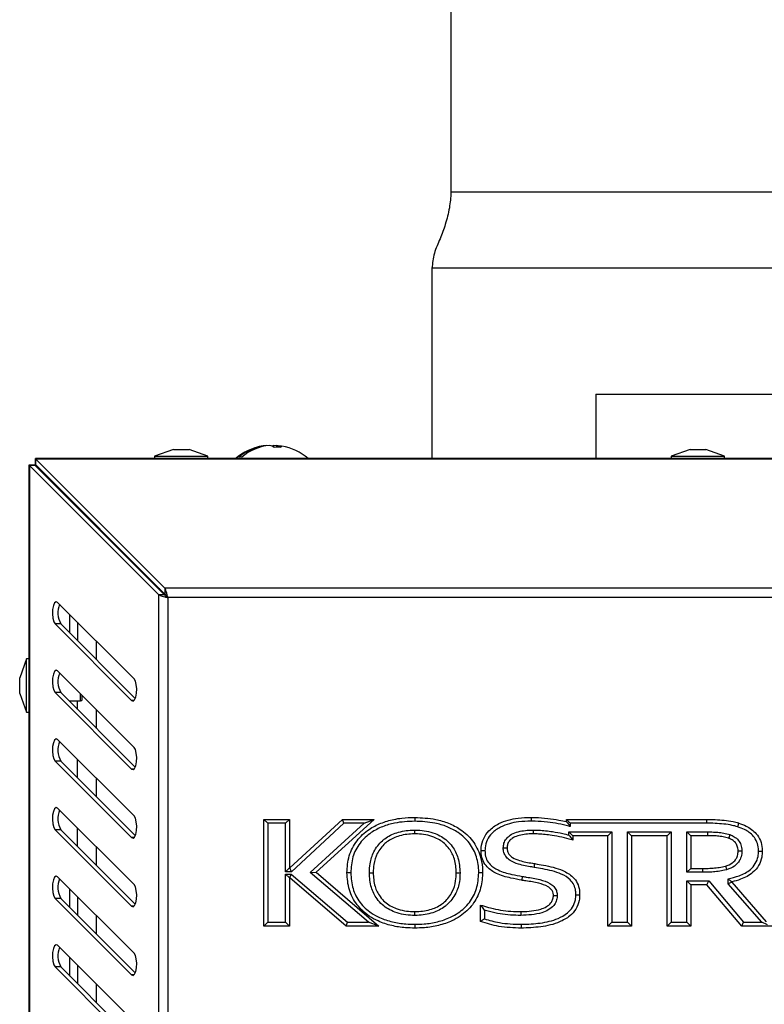
# Model space of a CAD drawing. Extents: x -310 to 1674, y -120 to 1143.
# Drawn here: x -196 to -170, y 52 to 87 of the extents above; entities that cross this region are included whole.
import ezdxf

# ---------------------------------------------------------------- set-up
doc = ezdxf.new("R2010")
doc.units = 0
doc.layers.get('0').update_dxf_attribs({"linetype": 'CONTINUOUS'})

msp = doc.modelspace()

# ---------------------------------------------------------------- linework, layer by layer
at = {"color": 7, "linetype": 'Continuous'}
for p, q in [((-180.645, 120.55), (-180.645, 80.55)), ((-181.311, 77.884), (-181.311, 71.23)), ((-175.578, 73.484), (-175.578, 71.23)), ((-175.578, 73.484), (-171.311, 73.484)), ((-171.311, 73.484), (-167.045, 73.484)), ((-187.085, 71.677), (-187.085, 71.688)), ((-186.737, 71.677), (-186.839, 71.688)), ((-186.839, 71.624), (-186.839, 71.688)), ((-186.737, 71.622), (-186.737, 71.688)), ((-190.358, 71.55), (-191.018, 71.31)), ((-191.018, 71.31), (-191.018, 71.23)), ((-191.018, 71.31), (-190.085, 71.31)), ((-190.358, 71.55), (-190.085, 71.55)), ((-190.085, 71.55), (-189.811, 71.55)), ((-190.085, 71.31), (-189.151, 71.31)), ((-189.151, 71.31), (-189.811, 71.55)), ((-189.151, 71.23), (-189.151, 71.31)), ((-172.279, 71.55), (-172.938, 71.31)), ((-172.938, 71.31), (-172.938, 71.23)), ((-172.938, 71.31), (-172.005, 71.31)), ((-172.279, 71.55), (-172.005, 71.55)), ((-172.005, 71.55), (-171.731, 71.55)), ((-172.005, 71.31), (-171.071, 71.31)), ((-171.071, 71.31), (-171.731, 71.55)), ((-171.071, 71.23), (-171.071, 71.31)), ((-195.418, 70.998), (-195.418, 4.903)), ((-195.418, 70.998), (-195.397, 70.99)), ((-195.205, 70.998), (-195.418, 70.998)), ((-190.877, 66.47), (-195.397, 70.99)), ((-195.397, 70.99), (-195.397, 4.911)), ((-195.196, 70.99), (-195.397, 70.99)), ((-195.205, 70.998), (-195.196, 70.99)), ((-190.676, 66.47), (-195.196, 70.99)), ((-195.178, 71.209), (-195.186, 71.23)), ((-195.186, 71.017), (-195.186, 71.23)), ((-147.49, 71.23), (-195.186, 71.23)), ((-195.178, 71.009), (-195.186, 71.017)), ((-190.657, 66.689), (-195.178, 71.209)), ((-147.498, 71.209), (-195.178, 71.209)), ((-195.178, 71.009), (-195.178, 71.209)), ((-190.657, 66.488), (-195.178, 71.009)), ((-193.425, 69.218), (-193.403, 69.234)), ((-190.838, 66.669), (-190.871, 66.664)), ((-152.019, 66.689), (-190.657, 66.689)), ((-190.657, 66.689), (-190.657, 66.488)), ((-191.735, 63.523), (-194.41, 66.198)), ((-190.877, 66.47), (-190.877, 9.431)), ((-190.877, 66.47), (-190.676, 66.47)), ((-190.551, 66.363), (-190.551, 9.537)), ((-152.125, 66.363), (-190.551, 66.363)), ((-193.978, 65.121), (-193.978, 65.766)), ((-193.711, 65.499), (-193.711, 64.854)), ((-194.499, 65.441), (-191.823, 62.766)), ((-194.298, 65.441), (-194.499, 65.441)), ((-194.298, 65.441), (-191.692, 62.836)), ((-195.498, 64.217), (-195.738, 63.557)), ((-195.418, 64.217), (-195.498, 64.217)), ((-195.498, 63.284), (-195.498, 64.217)), ((-191.735, 61.123), (-194.41, 63.798)), ((-195.738, 63.284), (-195.738, 63.557)), ((-195.738, 63.01), (-195.738, 63.284)), ((-195.498, 62.35), (-195.498, 63.284)), ((-194.499, 63.041), (-191.823, 60.366)), ((-194.298, 63.041), (-194.499, 63.041)), ((-194.298, 63.041), (-191.692, 60.436)), ((-195.738, 63.01), (-195.498, 62.35)), ((-194.007, 62.75), (-193.605, 62.75)), ((-193.711, 62.454), (-193.711, 62.75)), ((-193.551, 62.804), (-193.551, 62.939)), ((-195.498, 62.35), (-195.418, 62.35)), ((-191.735, 58.723), (-194.41, 61.398)), ((-194.499, 60.641), (-191.823, 57.966)), ((-194.298, 60.641), (-194.499, 60.641)), ((-194.298, 60.641), (-191.692, 58.036)), ((-193.711, 60.054), (-193.711, 60.699)), ((-191.735, 56.323), (-194.41, 58.998)), ((-187.056, 58.471), (-187.189, 58.604)), ((-187.189, 58.604), (-186.297, 58.604)), ((-187.189, 54.871), (-187.189, 58.604)), ((-186.43, 58.471), (-186.297, 58.604)), ((-186.297, 58.604), (-186.297, 56.904)), ((-186.282, 56.904), (-184.443, 58.604)), ((-183.335, 58.604), (-185.368, 56.754)), ((-184.391, 58.471), (-184.443, 58.604)), ((-184.443, 58.604), (-183.335, 58.604)), ((-183.68, 58.471), (-183.335, 58.604)), ((-176.605, 58.527), (-176.605, 58.604)), ((-176.605, 58.604), (-176.471, 58.471)), ((-176.605, 58.604), (-171.708, 58.604)), ((-171.708, 58.604), (-171.708, 58.471)), ((-194.499, 58.241), (-191.823, 55.566)), ((-194.298, 58.241), (-194.499, 58.241)), ((-194.298, 58.241), (-191.692, 55.636)), ((-193.711, 57.654), (-193.711, 58.299)), ((-186.43, 58.471), (-187.056, 58.471)), ((-187.056, 58.471), (-187.056, 55.004)), ((-186.43, 56.771), (-186.43, 58.471)), ((-184.391, 58.471), (-186.23, 56.771)), ((-185.57, 56.751), (-183.68, 58.471)), ((-183.68, 58.471), (-184.391, 58.471)), ((-176.471, 58.471), (-176.471, 58.352)), ((-171.708, 58.471), (-176.471, 58.471)), ((-176.516, 58.165), (-175.02, 58.165)), ((-176.516, 58.055), (-176.516, 58.165)), ((-176.516, 58.165), (-176.383, 58.032)), ((-175.154, 58.032), (-176.383, 58.032)), ((-176.383, 58.032), (-176.383, 57.878)), ((-175.02, 58.165), (-175.154, 58.032)), ((-175.154, 54.871), (-175.154, 58.032)), ((-175.02, 58.165), (-175.02, 55.004)), ((-174.465, 58.165), (-172.941, 58.165)), ((-174.465, 58.165), (-174.331, 58.032)), ((-174.465, 55.004), (-174.465, 58.165)), ((-173.075, 58.032), (-174.331, 58.032)), ((-174.331, 58.032), (-174.331, 54.871)), ((-172.941, 58.165), (-173.075, 58.032)), ((-173.075, 54.871), (-173.075, 58.032)), ((-172.941, 58.165), (-172.941, 55.004)), ((-172.386, 58.165), (-171.664, 58.165)), ((-172.386, 58.165), (-172.252, 58.032)), ((-172.386, 56.754), (-172.386, 58.165)), ((-171.664, 58.032), (-172.252, 58.032)), ((-172.252, 58.032), (-172.252, 56.888)), ((-186.43, 56.771), (-186.297, 56.904)), ((-186.297, 56.904), (-186.282, 56.904)), ((-186.23, 56.771), (-186.282, 56.904)), ((-172.252, 56.888), (-172.386, 56.754)), ((-172.252, 56.888), (-171.846, 56.888)), ((-191.735, 53.923), (-194.41, 56.598)), ((-186.23, 56.771), (-186.43, 56.771)), ((-186.297, 56.556), (-186.43, 56.69)), ((-186.43, 56.69), (-186.233, 56.69)), ((-186.43, 55.004), (-186.43, 56.69)), ((-186.282, 56.556), (-186.297, 56.556)), ((-186.297, 56.556), (-186.297, 54.871)), ((-186.282, 56.556), (-186.233, 56.69)), ((-184.312, 54.871), (-186.282, 56.556)), ((-186.233, 56.69), (-184.262, 55.004)), ((-185.57, 56.751), (-185.368, 56.754)), ((-183.528, 55.004), (-185.57, 56.751)), ((-185.368, 56.754), (-183.168, 54.871)), ((-171.845, 56.754), (-172.386, 56.754)), ((-170.948, 56.355), (-170.948, 56.52)), ((-193.978, 55.521), (-193.978, 56.166)), ((-172.386, 56.449), (-172.252, 56.316)), ((-172.386, 56.449), (-171.626, 56.449)), ((-172.386, 55.004), (-172.386, 56.449)), ((-171.688, 56.316), (-172.252, 56.316)), ((-172.252, 56.316), (-172.252, 54.871)), ((-171.688, 56.316), (-171.626, 56.449)), ((-170.465, 54.871), (-171.688, 56.316)), ((-171.626, 56.449), (-170.403, 55.004)), ((-170.815, 56.405), (-170.948, 56.355)), ((-169.771, 55.004), (-170.948, 56.355)), ((-170.815, 56.417), (-170.815, 56.405)), ((-170.815, 56.405), (-169.609, 55.021)), ((-194.499, 55.841), (-191.823, 53.166)), ((-194.298, 55.841), (-194.499, 55.841)), ((-194.298, 55.841), (-191.692, 53.236)), ((-193.711, 55.899), (-193.711, 55.254)), ((-179.61, 55.029), (-179.61, 55.607)), ((-179.477, 55.426), (-179.477, 55.121)), ((-187.189, 54.871), (-187.056, 55.004)), ((-186.297, 54.871), (-187.189, 54.871)), ((-187.056, 55.004), (-186.43, 55.004)), ((-186.297, 54.871), (-186.43, 55.004)), ((-184.312, 54.871), (-184.262, 55.004)), ((-183.168, 54.871), (-184.312, 54.871)), ((-184.262, 55.004), (-183.528, 55.004)), ((-183.168, 54.871), (-183.528, 55.004)), ((-175.02, 55.004), (-175.154, 54.871)), ((-174.331, 54.871), (-175.154, 54.871)), ((-175.02, 55.004), (-174.465, 55.004)), ((-174.465, 55.004), (-174.331, 54.871)), ((-172.941, 55.004), (-173.075, 54.871)), ((-172.252, 54.871), (-173.075, 54.871)), ((-172.941, 55.004), (-172.386, 55.004)), ((-172.386, 55.004), (-172.252, 54.871)), ((-170.465, 54.871), (-170.403, 55.004)), ((-163.269, 54.871), (-170.465, 54.871)), ((-170.403, 55.004), (-169.771, 55.004)), ((-169.568, 54.912), (-169.771, 55.004)), ((-191.735, 51.523), (-194.41, 54.198)), ((-193.978, 53.121), (-193.978, 53.766)), ((-194.499, 53.441), (-191.823, 50.766)), ((-194.298, 53.441), (-194.499, 53.441)), ((-194.298, 53.441), (-191.692, 50.836)), ((-193.711, 53.499), (-193.711, 52.854))]:
    msp.add_line(p, q, dxfattribs=at)
at = {"color": 8, "linetype": 'Continuous'}
for p, q in [((-161.978, 80.55), (-180.645, 80.55)), ((-161.311, 77.884), (-181.311, 77.884)), ((-193.045, 64.188), (-193.045, 64.833)), ((-193.605, 62.75), (-193.605, 62.993)), ((-191.735, 62.766), (-191.823, 62.766)), ((-193.045, 61.788), (-193.045, 62.433)), ((-191.735, 60.366), (-191.823, 60.366)), ((-193.045, 59.388), (-193.045, 60.033)), ((-191.735, 57.966), (-191.823, 57.966)), ((-193.045, 56.988), (-193.045, 57.633)), ((-191.735, 55.566), (-191.823, 55.566)), ((-193.045, 54.588), (-193.045, 55.233)), ((-191.735, 53.166), (-191.823, 53.166)), ((-193.045, 52.188), (-193.045, 52.833))]:
    msp.add_line(p, q, dxfattribs=at)
at = {"color": 7, "linetype": 'Continuous', "flags": 128}
for points in [[(-186.737, 71.688), (-186.604, 71.672), (-186.562, 71.665)], [(-194.939, 70.733), (-194.933, 70.743), (-194.924, 70.755)], [(-194.776, 70.57), (-194.775, 70.576), (-194.768, 70.6)], [(-194.41, 66.198), (-194.463, 66.219), (-194.515, 66.179), (-194.557, 66.084), (-194.584, 65.949), (-194.591, 65.795), (-194.577, 65.644), (-194.545, 65.52), (-194.499, 65.441)], [(-194.41, 63.798), (-194.463, 63.819), (-194.515, 63.779), (-194.557, 63.684), (-194.584, 63.549), (-194.591, 63.395), (-194.577, 63.244), (-194.545, 63.12), (-194.499, 63.041)], [(-191.823, 62.766), (-191.771, 62.745), (-191.719, 62.786), (-191.677, 62.88), (-191.65, 63.015), (-191.643, 63.17), (-191.656, 63.321), (-191.689, 63.445), (-191.735, 63.523)], [(-194.41, 61.398), (-194.463, 61.419), (-194.515, 61.379), (-194.557, 61.284), (-194.584, 61.149), (-194.591, 60.995), (-194.577, 60.844), (-194.545, 60.72), (-194.499, 60.641)], [(-191.823, 60.366), (-191.771, 60.345), (-191.719, 60.386), (-191.677, 60.48), (-191.65, 60.615), (-191.643, 60.77), (-191.656, 60.921), (-191.689, 61.045), (-191.735, 61.123)], [(-194.41, 58.998), (-194.463, 59.019), (-194.515, 58.979), (-194.557, 58.884), (-194.584, 58.749), (-194.591, 58.595), (-194.577, 58.444), (-194.545, 58.32), (-194.499, 58.241)], [(-191.823, 57.966), (-191.771, 57.945), (-191.719, 57.986), (-191.677, 58.08), (-191.65, 58.215), (-191.643, 58.37), (-191.656, 58.521), (-191.689, 58.645), (-191.735, 58.723)], [(-194.41, 56.598), (-194.463, 56.619), (-194.515, 56.579), (-194.557, 56.484), (-194.584, 56.349), (-194.591, 56.195), (-194.577, 56.044), (-194.545, 55.92), (-194.499, 55.841)], [(-191.823, 55.566), (-191.771, 55.545), (-191.719, 55.586), (-191.677, 55.68), (-191.65, 55.815), (-191.643, 55.97), (-191.656, 56.121), (-191.689, 56.245), (-191.735, 56.323)], [(-194.41, 54.198), (-194.463, 54.219), (-194.515, 54.179), (-194.557, 54.084), (-194.584, 53.949), (-194.591, 53.795), (-194.577, 53.644), (-194.545, 53.52), (-194.499, 53.441)], [(-191.823, 53.166), (-191.771, 53.145), (-191.719, 53.186), (-191.677, 53.28), (-191.65, 53.415), (-191.643, 53.57), (-191.656, 53.721), (-191.689, 53.845), (-191.735, 53.923)]]:
    msp.add_lwpolyline(points, dxfattribs=at)
at = {"color": 7, "linetype": 'Continuous'}
for centre, radius, start, end in [((-186.911, 69.75), 1.947, 100.3332, 130.5157), ((-186.95, 69.974), 1.719, 94.5135, 130.701), ((-186.848, 69.974), 1.719, 94.5135, 130.701), ((-187.055, 71.33), 0.364, 52.0212, 78.683), ((-186.781, 71.373), 0.32, 100.4286, 114.0187), ((-186.809, 71.33), 0.364, 52.0212, 78.683), ((-186.911, 69.75), 1.947, 49.4843, 79.6668), ((-186.708, 70.023), 1.6, 85.5817, 94.4183), ((-188.02, 71.057), 0.226, 77.003, 102.997), ((-193.61, 65.829), 0.79, 157.7022, 209.3811), ((-193.61, 63.429), 0.79, 157.7022, 209.3811), ((-193.605, 62.804), 0.0533, 270, 0), ((-193.61, 61.029), 0.79, 157.7022, 209.3811), ((-193.61, 58.629), 0.79, 157.7022, 209.3811), ((-193.61, 56.229), 0.79, 157.7022, 209.3811), ((-193.61, 53.829), 0.79, 157.7022, 209.3811)]:
    msp.add_arc(centre, radius, start, end, dxfattribs=at)
for points, knots in [([(-180.645, 80.55), (-180.658, 80.366), (-180.686, 79.983), (-180.83, 79.437), (-181.019, 78.913), (-181.252, 78.421), (-181.292, 78.061), (-181.311, 77.884)], [0, 0, 0, 0, 0.200474, 0.415435, 0.609857, 0.807199, 1, 1, 1, 1]), ([(-190.551, 66.363), (-190.56, 66.399), (-190.579, 66.475), (-190.608, 66.579), (-190.635, 66.653), (-190.651, 66.679), (-190.657, 66.689)], [0, 0, 0, 0, 0.25311, 0.537661, 0.822226, 1, 1, 1, 1]), ([(-190.551, 66.363), (-190.563, 66.382), (-190.587, 66.419), (-190.623, 66.465), (-190.646, 66.481), (-190.657, 66.488)], [0, 0, 0, 0, 0.349847, 0.68024, 1, 1, 1, 1]), ([(-184.288, 56.737), (-184.273, 56.937), (-184.243, 57.335), (-183.96, 57.873), (-183.554, 58.25), (-183.099, 58.482), (-182.707, 58.598), (-182.308, 58.662), (-182.063, 58.669), (-181.913, 58.673)], [0, 0, 0, 0, 0.173327, 0.344633, 0.514705, 0.648051, 0.786812, 0.868995, 1, 1, 1, 1]), ([(-181.913, 58.673), (-181.913, 58.672), (-181.913, 58.669), (-181.913, 58.646), (-181.913, 58.612), (-181.913, 58.577), (-181.913, 58.552), (-181.913, 58.542), (-181.913, 58.54)], [0, 0, 0, 0, 0.214615, 0.42923, 0.643862, 0.858531, 0.970572, 1, 1, 1, 1]), ([(-181.913, 58.673), (-181.666, 58.662), (-181.263, 58.644), (-180.727, 58.482), (-180.274, 58.251), (-179.864, 57.874), (-179.62, 57.39), (-179.547, 57.008), (-179.54, 56.808), (-179.539, 56.748), (-179.538, 56.737)], [0, 0, 0, 0, 0.214316, 0.349771, 0.484873, 0.654883, 0.825794, 0.947337, 0.99093, 1, 1, 1, 1]), ([(-179.588, 57.51), (-179.587, 57.546), (-179.583, 57.692), (-179.52, 57.944), (-179.307, 58.244), (-178.901, 58.525), (-178.377, 58.657), (-177.994, 58.669), (-177.843, 58.673)], [0, 0, 0, 0, 0.046093, 0.186604, 0.324678, 0.50874, 0.806743, 1, 1, 1, 1]), ([(-177.843, 58.673), (-177.843, 58.672), (-177.843, 58.669), (-177.843, 58.646), (-177.843, 58.612), (-177.843, 58.577), (-177.843, 58.553), (-177.843, 58.543), (-177.843, 58.54)], [0, 0, 0, 0, 0.214644, 0.429287, 0.643935, 0.858591, 0.957448, 1, 1, 1, 1]), ([(-177.843, 58.673), (-177.794, 58.673), (-177.598, 58.672), (-177.272, 58.646), (-176.907, 58.595), (-176.692, 58.546), (-176.605, 58.527)], [0, 0, 0, 0, 0.118092, 0.469849, 0.785682, 1, 1, 1, 1]), ([(-171.708, 58.604), (-171.605, 58.603), (-171.397, 58.6), (-171.084, 58.575), (-170.808, 58.539), (-170.641, 58.494), (-170.576, 58.476)], [0, 0, 0, 0, 0.272065, 0.545189, 0.822702, 1, 1, 1, 1]), ([(-181.913, 58.54), (-182.149, 58.529), (-182.533, 58.512), (-183.045, 58.36), (-183.472, 58.143), (-183.852, 57.792), (-184.113, 57.293), (-184.14, 56.924), (-184.154, 56.737)], [0, 0, 0, 0, 0.2183, 0.35538, 0.49209, 0.659708, 0.827767, 1, 1, 1, 1]), ([(-183.5, 56.737), (-183.496, 56.843), (-183.486, 57.095), (-183.356, 57.496), (-183.145, 57.778), (-182.869, 58.001), (-182.526, 58.171), (-182.155, 58.226), (-181.942, 58.229), (-181.913, 58.23)], [0, 0, 0, 0, 0.128911, 0.306749, 0.50639, 0.547895, 0.7398, 0.964144, 1, 1, 1, 1]), ([(-179.672, 56.737), (-179.672, 56.746), (-179.677, 56.932), (-179.723, 57.302), (-179.973, 57.792), (-180.354, 58.143), (-180.779, 58.358), (-181.29, 58.512), (-181.675, 58.529), (-181.913, 58.54)], [0, 0, 0, 0, 0.008519, 0.172669, 0.340559, 0.508041, 0.64398, 0.780296, 1, 1, 1, 1]), ([(-181.913, 58.096), (-181.913, 58.098), (-181.913, 58.101), (-181.913, 58.124), (-181.913, 58.158), (-181.913, 58.193), (-181.913, 58.218), (-181.913, 58.228), (-181.913, 58.23)], [0, 0, 0, 0, 0.214626, 0.429251, 0.643889, 0.858554, 0.968408, 1, 1, 1, 1]), ([(-181.913, 58.23), (-181.88, 58.229), (-181.639, 58.226), (-181.233, 58.156), (-180.824, 57.919), (-180.553, 57.619), (-180.36, 57.239), (-180.338, 56.914), (-180.326, 56.737)], [0, 0, 0, 0, 0.040313, 0.294735, 0.492601, 0.604439, 0.786004, 1, 1, 1, 1]), ([(-177.843, 58.54), (-177.988, 58.536), (-178.351, 58.525), (-178.839, 58.403), (-179.209, 58.15), (-179.396, 57.888), (-179.451, 57.669), (-179.454, 57.543), (-179.455, 57.51)], [0, 0, 0, 0, 0.204261, 0.510538, 0.691002, 0.822348, 0.954318, 1, 1, 1, 1]), ([(-178.814, 57.606), (-178.81, 57.661), (-178.801, 57.777), (-178.715, 57.935), (-178.563, 58.072), (-178.273, 58.196), (-177.99, 58.228), (-177.792, 58.229), (-177.763, 58.23)], [0, 0, 0, 0, 0.121277, 0.25242, 0.382792, 0.565012, 0.935526, 1, 1, 1, 1]), ([(-176.471, 58.352), (-176.486, 58.356), (-176.624, 58.398), (-176.89, 58.456), (-177.285, 58.514), (-177.604, 58.538), (-177.795, 58.54), (-177.843, 58.54)], [0, 0, 0, 0, 0.033097, 0.310542, 0.587898, 0.896154, 1, 1, 1, 1]), ([(-177.763, 58.23), (-177.701, 58.229), (-177.476, 58.225), (-177.131, 58.187), (-176.777, 58.123), (-176.588, 58.074), (-176.516, 58.055)], [0, 0, 0, 0, 0.1462293, 0.5357158, 0.8228077, 1, 1, 1, 1]), ([(-177.763, 58.23), (-177.763, 58.227), (-177.763, 58.217), (-177.763, 58.192), (-177.763, 58.158), (-177.763, 58.124), (-177.763, 58.101), (-177.763, 58.098), (-177.763, 58.096)], [0, 0, 0, 0, 0.04115, 0.14141, 0.356067, 0.570714, 0.785357, 1, 1, 1, 1]), ([(-176.605, 58.527), (-176.604, 58.526), (-176.602, 58.524), (-176.589, 58.507), (-176.563, 58.474), (-176.522, 58.42), (-176.489, 58.376), (-176.472, 58.352), (-176.471, 58.352)], [0, 0, 0, 0, 0.116909, 0.233048, 0.409693, 0.688, 0.995663, 1, 1, 1, 1]), ([(-170.615, 58.348), (-170.676, 58.365), (-170.835, 58.408), (-171.1, 58.443), (-171.404, 58.467), (-171.607, 58.469), (-171.708, 58.471)], [0, 0, 0, 0, 0.172235, 0.448361, 0.724355, 1, 1, 1, 1]), ([(-170.576, 58.476), (-170.576, 58.474), (-170.577, 58.472), (-170.584, 58.45), (-170.594, 58.417), (-170.604, 58.383), (-170.611, 58.36), (-170.614, 58.35), (-170.615, 58.348)], [0, 0, 0, 0, 0.214597, 0.429193, 0.643814, 0.858486, 0.973087, 1, 1, 1, 1]), ([(-169.883, 57.482), (-169.884, 57.514), (-169.886, 57.626), (-169.929, 57.817), (-170.082, 58.066), (-170.33, 58.244), (-170.533, 58.318), (-170.615, 58.348)], [0, 0, 0, 0, 0.078917, 0.274428, 0.470142, 0.786333, 1, 1, 1, 1]), ([(-170.576, 58.476), (-170.486, 58.443), (-170.26, 58.361), (-169.981, 58.157), (-169.804, 57.869), (-169.754, 57.647), (-169.751, 57.518), (-169.75, 57.482)], [0, 0, 0, 0, 0.205142, 0.518767, 0.721723, 0.922543, 1, 1, 1, 1]), ([(-181.913, 58.096), (-181.941, 58.096), (-182.14, 58.093), (-182.482, 58.042), (-182.798, 57.887), (-183.046, 57.686), (-183.237, 57.431), (-183.354, 57.066), (-183.363, 56.836), (-183.367, 56.737)], [0, 0, 0, 0, 0.037404, 0.265866, 0.456056, 0.496712, 0.692595, 0.869016, 1, 1, 1, 1]), ([(-180.459, 56.737), (-180.47, 56.9), (-180.49, 57.198), (-180.665, 57.543), (-180.909, 57.813), (-181.283, 58.029), (-181.656, 58.093), (-181.881, 58.096), (-181.913, 58.096)], [0, 0, 0, 0, 0.215721, 0.395216, 0.504126, 0.699417, 0.957934, 1, 1, 1, 1]), ([(-177.763, 58.096), (-177.791, 58.096), (-177.975, 58.095), (-178.232, 58.067), (-178.487, 57.96), (-178.608, 57.852), (-178.671, 57.733), (-178.678, 57.648), (-178.681, 57.605)], [0, 0, 0, 0, 0.073112, 0.477496, 0.660528, 0.778595, 0.891126, 1, 1, 1, 1]), ([(-176.383, 57.878), (-176.395, 57.882), (-176.521, 57.919), (-176.761, 57.984), (-177.149, 58.055), (-177.485, 58.092), (-177.704, 58.095), (-177.763, 58.096)], [0, 0, 0, 0, 0.027836, 0.280174, 0.531945, 0.872565, 1, 1, 1, 1]), ([(-176.516, 58.055), (-176.516, 58.055), (-176.498, 58.032), (-176.464, 57.987), (-176.423, 57.933), (-176.398, 57.899), (-176.385, 57.881), (-176.383, 57.879), (-176.383, 57.878)], [0, 0, 0, 0, 0.004306, 0.306875, 0.593015, 0.770752, 0.88496, 1, 1, 1, 1]), ([(-171.664, 58.165), (-171.613, 58.165), (-171.494, 58.164), (-171.305, 58.154), (-171.093, 58.133), (-170.954, 58.092), (-170.883, 58.07)], [0, 0, 0, 0, 0.191404, 0.45096, 0.718933, 1, 1, 1, 1]), ([(-171.664, 58.165), (-171.664, 58.162), (-171.664, 58.152), (-171.664, 58.127), (-171.664, 58.093), (-171.664, 58.059), (-171.664, 58.036), (-171.664, 58.033), (-171.664, 58.032)], [0, 0, 0, 0, 0.052587, 0.14141, 0.356061, 0.570709, 0.785354, 1, 1, 1, 1]), ([(-170.929, 57.945), (-170.931, 57.946), (-170.993, 57.967), (-171.122, 58.001), (-171.318, 58.021), (-171.499, 58.031), (-171.615, 58.032), (-171.664, 58.032)], [0, 0, 0, 0, 0.008932, 0.266059, 0.535183, 0.798955, 1, 1, 1, 1]), ([(-170.883, 58.07), (-170.883, 58.068), (-170.887, 58.059), (-170.895, 58.036), (-170.908, 58.003), (-170.919, 57.971), (-170.927, 57.949), (-170.928, 57.946), (-170.929, 57.945)], [0, 0, 0, 0, 0.026662, 0.14152, 0.356193, 0.570812, 0.785406, 1, 1, 1, 1]), ([(-170.596, 57.496), (-170.597, 57.516), (-170.6, 57.586), (-170.625, 57.678), (-170.682, 57.785), (-170.767, 57.87), (-170.863, 57.919), (-170.917, 57.941), (-170.929, 57.945)], [0, 0, 0, 0, 0.098542, 0.353152, 0.467451, 0.705308, 0.939143, 1, 1, 1, 1]), ([(-170.883, 58.07), (-170.87, 58.065), (-170.804, 58.039), (-170.684, 57.976), (-170.575, 57.867), (-170.499, 57.727), (-170.467, 57.61), (-170.464, 57.52), (-170.463, 57.497)], [0, 0, 0, 0, 0.054565, 0.279985, 0.530607, 0.647215, 0.906615, 1, 1, 1, 1]), ([(-177.731, 56.924), (-177.76, 56.929), (-177.945, 56.96), (-178.234, 57.007), (-178.537, 57.131), (-178.705, 57.27), (-178.789, 57.412), (-178.812, 57.527), (-178.814, 57.592), (-178.814, 57.606)], [0, 0, 0, 0, 0.062812, 0.402404, 0.624233, 0.752592, 0.861586, 0.970097, 1, 1, 1, 1]), ([(-178.814, 57.606), (-178.813, 57.606), (-178.803, 57.606), (-178.778, 57.606), (-178.742, 57.606), (-178.708, 57.605), (-178.685, 57.605), (-178.682, 57.605), (-178.681, 57.605)], [0, 0, 0, 0, 0.020191, 0.141867, 0.356562, 0.571092, 0.785545, 1, 1, 1, 1]), ([(-178.681, 57.605), (-178.68, 57.594), (-178.679, 57.546), (-178.663, 57.461), (-178.6, 57.355), (-178.462, 57.244), (-178.188, 57.134), (-177.918, 57.09), (-177.738, 57.06), (-177.709, 57.056)], [0, 0, 0, 0, 0.02727, 0.120336, 0.207993, 0.325746, 0.549756, 0.927348, 1, 1, 1, 1]), ([(-179.588, 57.51), (-179.587, 57.51), (-179.584, 57.51), (-179.561, 57.51), (-179.527, 57.51), (-179.491, 57.51), (-179.466, 57.51), (-179.457, 57.51), (-179.455, 57.51)], [0, 0, 0, 0, 0.214537, 0.429073, 0.643656, 0.858339, 0.977163, 1, 1, 1, 1]), ([(-178.16, 56.475), (-178.29, 56.499), (-178.594, 56.554), (-179.022, 56.671), (-179.356, 56.893), (-179.535, 57.143), (-179.583, 57.35), (-179.587, 57.473), (-179.588, 57.51)], [0, 0, 0, 0, 0.203822, 0.478413, 0.678504, 0.809775, 0.943128, 1, 1, 1, 1]), ([(-179.455, 57.51), (-179.454, 57.478), (-179.451, 57.373), (-179.411, 57.199), (-179.257, 56.988), (-178.957, 56.791), (-178.557, 56.682), (-178.265, 56.63), (-178.138, 56.607)], [0, 0, 0, 0, 0.056239, 0.178, 0.298961, 0.492333, 0.778254, 1, 1, 1, 1]), ([(-171.036, 56.971), (-170.953, 57.001), (-170.823, 57.048), (-170.692, 57.173), (-170.621, 57.305), (-170.599, 57.415), (-170.597, 57.485), (-170.596, 57.496)], [0, 0, 0, 0, 0.3529798, 0.5537613, 0.7182092, 0.9527135, 1, 1, 1, 1]), ([(-170.463, 57.497), (-170.463, 57.483), (-170.466, 57.396), (-170.494, 57.258), (-170.585, 57.091), (-170.744, 56.937), (-170.901, 56.879), (-170.997, 56.844)], [0, 0, 0, 0, 0.046573, 0.284972, 0.456073, 0.667561, 1, 1, 1, 1]), ([(-170.948, 56.52), (-170.818, 56.553), (-170.541, 56.623), (-170.199, 56.797), (-169.98, 57.051), (-169.894, 57.277), (-169.886, 57.425), (-169.883, 57.482)], [0, 0, 0, 0, 0.257774, 0.546572, 0.717859, 0.889878, 1, 1, 1, 1]), ([(-169.75, 57.482), (-169.753, 57.417), (-169.762, 57.245), (-169.863, 56.982), (-170.111, 56.693), (-170.452, 56.516), (-170.713, 56.444), (-170.815, 56.417)], [0, 0, 0, 0, 0.1200614, 0.3136573, 0.5032687, 0.8074696, 1, 1, 1, 1]), ([(-170.463, 57.497), (-170.464, 57.497), (-170.474, 57.497), (-170.499, 57.497), (-170.535, 57.496), (-170.569, 57.496), (-170.592, 57.496), (-170.595, 57.496), (-170.596, 57.496)], [0, 0, 0, 0, 0.020551, 0.141831, 0.356523, 0.571063, 0.78553, 1, 1, 1, 1]), ([(-169.75, 57.482), (-169.751, 57.482), (-169.754, 57.482), (-169.777, 57.482), (-169.811, 57.482), (-169.847, 57.482), (-169.871, 57.482), (-169.881, 57.482), (-169.883, 57.482)], [0, 0, 0, 0, 0.214602, 0.429204, 0.643828, 0.858499, 0.972504, 1, 1, 1, 1]), ([(-177.731, 56.924), (-177.73, 56.929), (-177.728, 56.939), (-177.724, 56.963), (-177.719, 56.995), (-177.713, 57.029), (-177.709, 57.051), (-177.709, 57.054), (-177.709, 57.056)], [0, 0, 0, 0, 0.068785, 0.141414, 0.356062, 0.570708, 0.785354, 1, 1, 1, 1]), ([(-176.275, 55.97), (-176.277, 56.015), (-176.281, 56.133), (-176.331, 56.32), (-176.497, 56.537), (-176.868, 56.756), (-177.312, 56.85), (-177.632, 56.907), (-177.731, 56.924)], [0, 0, 0, 0, 0.070486, 0.183758, 0.296432, 0.49001, 0.84346, 1, 1, 1, 1]), ([(-177.709, 57.056), (-177.609, 57.038), (-177.278, 56.98), (-176.807, 56.879), (-176.402, 56.635), (-176.209, 56.38), (-176.149, 56.159), (-176.144, 56.021), (-176.142, 55.97)], [0, 0, 0, 0, 0.14412, 0.480545, 0.680278, 0.80328, 0.927715, 1, 1, 1, 1]), ([(-171.846, 56.888), (-171.796, 56.888), (-171.671, 56.889), (-171.475, 56.897), (-171.253, 56.919), (-171.11, 56.953), (-171.036, 56.971)], [0, 0, 0, 0, 0.183614, 0.459183, 0.721458, 1, 1, 1, 1]), ([(-171.846, 56.888), (-171.846, 56.886), (-171.846, 56.883), (-171.845, 56.86), (-171.845, 56.827), (-171.845, 56.793), (-171.845, 56.768), (-171.845, 56.758), (-171.845, 56.754)], [0, 0, 0, 0, 0.214646, 0.429291, 0.643938, 0.858588, 0.943437, 1, 1, 1, 1]), ([(-170.997, 56.844), (-171.004, 56.842), (-171.084, 56.82), (-171.238, 56.787), (-171.464, 56.764), (-171.667, 56.756), (-171.794, 56.755), (-171.845, 56.754)], [0, 0, 0, 0, 0.027342, 0.289675, 0.55173, 0.822946, 1, 1, 1, 1]), ([(-171.036, 56.971), (-171.036, 56.97), (-171.035, 56.967), (-171.028, 56.945), (-171.018, 56.913), (-171.007, 56.878), (-171, 56.855), (-170.997, 56.845), (-170.997, 56.844)], [0, 0, 0, 0, 0.214531, 0.4290603, 0.6436395, 0.8583235, 0.9774148, 1, 1, 1, 1]), ([(-184.154, 56.737), (-184.156, 56.737), (-184.166, 56.737), (-184.19, 56.737), (-184.226, 56.737), (-184.26, 56.737), (-184.283, 56.737), (-184.286, 56.737), (-184.288, 56.737)], [0, 0, 0, 0, 0.025143, 0.141562, 0.356239, 0.570847, 0.785423, 1, 1, 1, 1]), ([(-181.913, 54.801), (-182.02, 54.803), (-182.291, 54.809), (-182.727, 54.875), (-183.156, 55.018), (-183.58, 55.249), (-183.958, 55.6), (-184.242, 56.137), (-184.272, 56.535), (-184.288, 56.737)], [0, 0, 0, 0, 0.093344, 0.236059, 0.382991, 0.485297, 0.654645, 0.825058, 1, 1, 1, 1]), ([(-184.154, 56.737), (-184.14, 56.549), (-184.112, 56.179), (-183.85, 55.681), (-183.499, 55.356), (-183.104, 55.142), (-182.696, 55.006), (-182.279, 54.942), (-182.016, 54.937), (-181.913, 54.935)], [0, 0, 0, 0, 0.173805, 0.34094, 0.507712, 0.609902, 0.756687, 0.903759, 1, 1, 1, 1]), ([(-181.913, 55.245), (-181.937, 55.245), (-182.172, 55.248), (-182.578, 55.314), (-183, 55.553), (-183.275, 55.859), (-183.468, 56.239), (-183.489, 56.563), (-183.5, 56.737)], [0, 0, 0, 0, 0.029628, 0.287429, 0.493321, 0.606796, 0.788075, 1, 1, 1, 1]), ([(-183.5, 56.737), (-183.498, 56.737), (-183.488, 56.737), (-183.464, 56.737), (-183.428, 56.737), (-183.394, 56.737), (-183.371, 56.737), (-183.368, 56.737), (-183.367, 56.737)], [0, 0, 0, 0, 0.028856, 0.141477, 0.356147, 0.570777, 0.785388, 1, 1, 1, 1]), ([(-183.367, 56.737), (-183.357, 56.576), (-183.338, 56.28), (-183.163, 55.934), (-182.915, 55.658), (-182.529, 55.441), (-182.155, 55.381), (-181.936, 55.378), (-181.913, 55.378)], [0, 0, 0, 0, 0.213942, 0.392646, 0.503632, 0.707044, 0.969101, 1, 1, 1, 1]), ([(-181.913, 54.935), (-181.803, 54.937), (-181.535, 54.943), (-181.112, 55.01), (-180.711, 55.147), (-180.322, 55.361), (-179.976, 55.681), (-179.715, 56.179), (-179.686, 56.549), (-179.672, 56.737)], [0, 0, 0, 0, 0.101683, 0.248813, 0.395651, 0.492203, 0.658964, 0.826059, 1, 1, 1, 1]), ([(-179.538, 56.737), (-179.539, 56.725), (-179.544, 56.524), (-179.596, 56.125), (-179.866, 55.599), (-180.241, 55.253), (-180.655, 55.025), (-181.077, 54.881), (-181.52, 54.81), (-181.799, 54.804), (-181.913, 54.801)], [0, 0, 0, 0, 0.010631, 0.175251, 0.345419, 0.514835, 0.611523, 0.756283, 0.901319, 1, 1, 1, 1]), ([(-181.913, 55.378), (-181.885, 55.379), (-181.687, 55.381), (-181.342, 55.434), (-181.027, 55.589), (-180.776, 55.794), (-180.586, 56.048), (-180.471, 56.414), (-180.463, 56.641), (-180.459, 56.737)], [0, 0, 0, 0, 0.036524, 0.265292, 0.459153, 0.496391, 0.697517, 0.871166, 1, 1, 1, 1]), ([(-180.326, 56.737), (-180.33, 56.633), (-180.339, 56.386), (-180.466, 55.984), (-180.677, 55.703), (-180.955, 55.476), (-181.298, 55.306), (-181.671, 55.248), (-181.884, 55.245), (-181.913, 55.245)], [0, 0, 0, 0, 0.126856, 0.301387, 0.506809, 0.544672, 0.740043, 0.965005, 1, 1, 1, 1]), ([(-180.459, 56.737), (-180.458, 56.737), (-180.455, 56.737), (-180.432, 56.737), (-180.398, 56.737), (-180.362, 56.737), (-180.338, 56.737), (-180.328, 56.737), (-180.326, 56.737)], [0, 0, 0, 0, 0.21461, 0.429219, 0.643847, 0.858517, 0.971486, 1, 1, 1, 1]), ([(-179.538, 56.737), (-179.54, 56.737), (-179.543, 56.737), (-179.566, 56.737), (-179.599, 56.737), (-179.635, 56.737), (-179.66, 56.737), (-179.67, 56.737), (-179.672, 56.737)], [0, 0, 0, 0, 0.2145746, 0.429148, 0.6437547, 0.8584316, 0.9750365, 1, 1, 1, 1]), ([(-178.16, 56.475), (-178.16, 56.477), (-178.159, 56.48), (-178.155, 56.502), (-178.15, 56.536), (-178.144, 56.57), (-178.14, 56.594), (-178.138, 56.604), (-178.138, 56.607)], [0, 0, 0, 0, 0.214642, 0.429283, 0.64393, 0.858588, 0.960549, 1, 1, 1, 1]), ([(-178.138, 56.607), (-178.095, 56.6), (-177.892, 56.567), (-177.565, 56.516), (-177.234, 56.407), (-177.042, 56.264), (-176.95, 56.128), (-176.93, 56.012), (-176.927, 55.954), (-176.927, 55.943)], [0, 0, 0, 0, 0.0867723, 0.4090325, 0.6608643, 0.7712841, 0.8829294, 0.9784788, 1, 1, 1, 1]), ([(-170.815, 56.417), (-170.816, 56.417), (-170.818, 56.419), (-170.834, 56.432), (-170.859, 56.451), (-170.894, 56.478), (-170.925, 56.503), (-170.944, 56.518), (-170.948, 56.52), (-170.948, 56.52)], [0, 0, 0, 0, 0.159912, 0.319305, 0.490673, 0.69675, 0.946846, 0.9949, 1, 1, 1, 1]), ([(-177.06, 55.942), (-177.061, 55.95), (-177.063, 55.993), (-177.075, 56.075), (-177.144, 56.174), (-177.303, 56.291), (-177.608, 56.388), (-177.918, 56.436), (-178.117, 56.468), (-178.16, 56.475)], [0, 0, 0, 0, 0.018923, 0.097225, 0.184819, 0.284374, 0.541863, 0.900212, 1, 1, 1, 1]), ([(-176.927, 55.943), (-176.927, 55.934), (-176.929, 55.866), (-176.951, 55.74), (-177.055, 55.566), (-177.232, 55.426), (-177.616, 55.268), (-177.949, 55.255), (-178.2, 55.245)], [0, 0, 0, 0, 0.017428, 0.125624, 0.233968, 0.386817, 0.538632, 1, 1, 1, 1]), ([(-178.2, 55.378), (-178.185, 55.378), (-177.951, 55.383), (-177.64, 55.405), (-177.306, 55.54), (-177.159, 55.654), (-177.078, 55.789), (-177.062, 55.884), (-177.061, 55.935), (-177.06, 55.942)], [0, 0, 0, 0, 0.031989, 0.501846, 0.654126, 0.798199, 0.890233, 0.984775, 1, 1, 1, 1]), ([(-176.142, 55.97), (-176.145, 55.902), (-176.153, 55.726), (-176.26, 55.456), (-176.5, 55.191), (-176.917, 54.959), (-177.504, 54.824), (-177.961, 54.809), (-178.19, 54.801)], [0, 0, 0, 0, 0.077679, 0.200998, 0.321318, 0.47879, 0.738682, 1, 1, 1, 1]), ([(-178.189, 54.935), (-178.177, 54.935), (-177.954, 54.937), (-177.516, 54.961), (-176.971, 55.083), (-176.587, 55.295), (-176.376, 55.526), (-176.284, 55.758), (-176.278, 55.91), (-176.275, 55.97)], [0, 0, 0, 0, 0.015239, 0.276049, 0.544242, 0.698975, 0.812089, 0.925838, 1, 1, 1, 1]), ([(-177.06, 55.942), (-177.059, 55.942), (-177.056, 55.942), (-177.033, 55.942), (-176.999, 55.943), (-176.963, 55.943), (-176.938, 55.943), (-176.928, 55.943), (-176.927, 55.943)], [0, 0, 0, 0, 0.214444, 0.428885, 0.643408, 0.858104, 0.980073, 1, 1, 1, 1]), ([(-176.275, 55.97), (-176.274, 55.97), (-176.264, 55.97), (-176.239, 55.97), (-176.203, 55.97), (-176.169, 55.97), (-176.146, 55.97), (-176.143, 55.97), (-176.142, 55.97)], [0, 0, 0, 0, 0.022119, 0.141704, 0.35639, 0.570962, 0.78548, 1, 1, 1, 1]), ([(-179.61, 55.607), (-179.589, 55.6), (-179.474, 55.563), (-179.241, 55.497), (-178.908, 55.428), (-178.553, 55.386), (-178.317, 55.381), (-178.2, 55.378)], [0, 0, 0, 0, 0.046488, 0.253328, 0.505293, 0.756527, 1, 1, 1, 1]), ([(-179.61, 55.607), (-179.609, 55.606), (-179.608, 55.604), (-179.595, 55.586), (-179.57, 55.552), (-179.529, 55.495), (-179.495, 55.45), (-179.477, 55.426), (-179.477, 55.426)], [0, 0, 0, 0, 0.112763, 0.224675, 0.400532, 0.688188, 0.995729, 1, 1, 1, 1]), ([(-181.913, 55.245), (-181.913, 55.247), (-181.913, 55.257), (-181.913, 55.282), (-181.913, 55.317), (-181.913, 55.351), (-181.913, 55.374), (-181.913, 55.377), (-181.913, 55.378)], [0, 0, 0, 0, 0.0335514, 0.1414314, 0.3560948, 0.5707365, 0.7853681, 1, 1, 1, 1]), ([(-179.477, 55.121), (-179.477, 55.12), (-179.494, 55.108), (-179.525, 55.087), (-179.563, 55.061), (-179.589, 55.043), (-179.607, 55.032), (-179.609, 55.03), (-179.61, 55.029)], [0, 0, 0, 0, 0.005329, 0.2724303, 0.4818421, 0.6616758, 0.8306158, 1, 1, 1, 1]), ([(-178.2, 55.245), (-178.32, 55.248), (-178.564, 55.253), (-178.93, 55.296), (-179.235, 55.359), (-179.416, 55.409), (-179.477, 55.426)], [0, 0, 0, 0, 0.278234, 0.565311, 0.853163, 1, 1, 1, 1]), ([(-179.477, 55.121), (-179.302, 55.072), (-179.004, 54.989), (-178.57, 54.944), (-178.316, 54.938), (-178.189, 54.935)], [0, 0, 0, 0, 0.4146633, 0.7093096, 1, 1, 1, 1]), ([(-178.2, 55.378), (-178.2, 55.377), (-178.2, 55.374), (-178.2, 55.351), (-178.2, 55.317), (-178.2, 55.282), (-178.2, 55.257), (-178.2, 55.247), (-178.2, 55.245)], [0, 0, 0, 0, 0.2146349, 0.4292695, 0.6439129, 0.858575, 0.9652061, 1, 1, 1, 1]), ([(-181.913, 54.935), (-181.913, 54.932), (-181.913, 54.923), (-181.913, 54.898), (-181.913, 54.862), (-181.913, 54.829), (-181.913, 54.806), (-181.913, 54.803), (-181.913, 54.801)], [0, 0, 0, 0, 0.029427, 0.141469, 0.356138, 0.57077, 0.785385, 1, 1, 1, 1]), ([(-178.19, 54.801), (-178.319, 54.804), (-178.581, 54.811), (-179.061, 54.86), (-179.399, 54.964), (-179.61, 55.029)], [0, 0, 0, 0, 0.269353, 0.542615, 1, 1, 1, 1]), ([(-178.189, 54.935), (-178.189, 54.932), (-178.189, 54.922), (-178.189, 54.897), (-178.19, 54.862), (-178.19, 54.829), (-178.19, 54.806), (-178.19, 54.803), (-178.19, 54.801)], [0, 0, 0, 0, 0.037299, 0.141416, 0.356076, 0.570722, 0.785361, 1, 1, 1, 1])]:
    msp.add_open_spline(points, degree=3, knots=knots, dxfattribs=at)
for points in [[(-190.877, 66.47), (-190.862, 66.461), (-190.832, 66.443), (-190.752, 66.416), (-190.657, 66.39), (-190.586, 66.372), (-190.551, 66.363)], [(-190.676, 66.47), (-190.67, 66.461), (-190.659, 66.443), (-190.628, 66.416), (-190.592, 66.39), (-190.564, 66.372), (-190.551, 66.363)]]:
    msp.add_open_spline(points, degree=3, dxfattribs=at)

doc.saveas('drawing.dxf')
